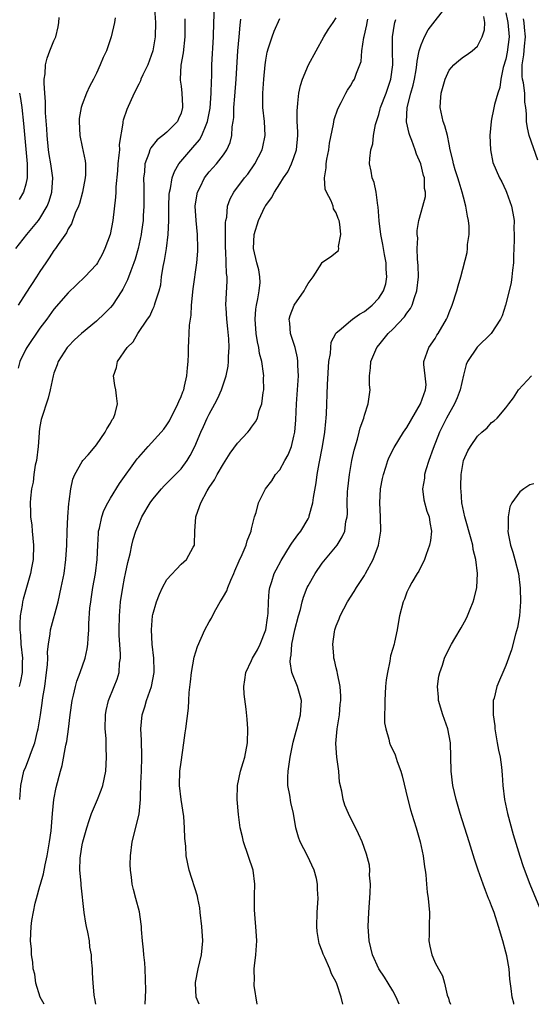
# Model space of a CAD drawing. Units: inches. Extents: x 2595000 to 2598000, y 1533000 to 1536000.
# Drawn here: x 2595708 to 2595781, y 1533000 to 1533139 of the extents above; entities that cross this region are included whole.
import ezdxf

# ---------------------------------------------------------------- set-up
doc = ezdxf.new("R2010")
doc.units = ezdxf.units.IN
doc.header["$MEASUREMENT"] = 0
doc.layers.add('LD25951533_2ft', color=122, linetype='Continuous')

msp = doc.modelspace()

# ---------------------------------------------------------------- linework, layer by layer
at = {"layer": 'LD25951533_2ft'}
for points, elevation in [([(2595727.24, 1533141), (2595727.36, 1533139), (2595727.32, 1533137), (2595727.02, 1533134.98), (2595726.28, 1533133), (2595725.59, 1533131.59), (2595725.32, 1533131), (2595725.25, 1533130.75), (2595725, 1533130.29), (2595724.34, 1533129), (2595723.3, 1533126.7), (2595722.8, 1533125.2), (2595722.75, 1533125), (2595722.75, 1533124.75), (2595722.25, 1533121.75), (2595722.26, 1533121), (2595722.21, 1533120.21), (2595722.06, 1533119), (2595722.01, 1533117.99), (2595721.75, 1533115.75), (2595721.74, 1533115), (2595721.7, 1533114.3), (2595721.36, 1533111), (2595720.98, 1533109), (2595720.22, 1533107), (2595719.82, 1533106.18), (2595719.16, 1533105), (2595719, 1533104.76), (2595717.39, 1533103), (2595715, 1533100.74), (2595713, 1533098.42), (2595711.97, 1533097), (2595711, 1533095.71), (2595709.13, 1533093), (2595709, 1533092.76), (2595708.18, 1533091), (2595707.92, 1533090.08)], 7478), ([(2595708.14, 1533029), (2595708.29, 1533031), (2595708.75, 1533033), (2595709, 1533033.64), (2595709.4, 1533034.6), (2595709.8, 1533035.8), (2595710.27, 1533037), (2595710.66, 1533038.66), (2595710.76, 1533039), (2595711.09, 1533041), (2595711.34, 1533042.66), (2595711.44, 1533043.44), (2595711.68, 1533045), (2595711.95, 1533047), (2595712.08, 1533048.08), (2595712.11, 1533049), (2595712.1, 1533049.9), (2595712.21, 1533051), (2595712.44, 1533052.44), (2595712.49, 1533053), (2595713.57, 1533057), (2595714.03, 1533059), (2595714.43, 1533061), (2595714.69, 1533063), (2595714.81, 1533065), (2595714.88, 1533067), (2595714.97, 1533069.03), (2595715.1, 1533070.9), (2595715.17, 1533071.17), (2595715.38, 1533073), (2595715.66, 1533074.34), (2595715.96, 1533075), (2595717, 1533076.86), (2595717.1, 1533077), (2595717.82, 1533077.82), (2595718.83, 1533079), (2595719, 1533079.22), (2595720.27, 1533081), (2595720.5, 1533081.5), (2595721, 1533082.26), (2595721.22, 1533082.78), (2595721.41, 1533083), (2595721.65, 1533083.65), (2595721.99, 1533085), (2595721.85, 1533086.16), (2595721.77, 1533087), (2595721.63, 1533087.63), (2595721.45, 1533089), (2595721.85, 1533090.15), (2595722, 1533091), (2595723.36, 1533093), (2595724.21, 1533093.79), (2595724.89, 1533095), (2595726.24, 1533097), (2595726.56, 1533097.44), (2595727, 1533098.41), (2595727.2, 1533098.8), (2595727.26, 1533099), (2595727.34, 1533099.34), (2595727.88, 1533101), (2595728.12, 1533101.88), (2595728.25, 1533103), (2595728.47, 1533104.47), (2595728.67, 1533105.33), (2595728.94, 1533107), (2595729.18, 1533109), (2595729.25, 1533111), (2595729.27, 1533113), (2595729.34, 1533114.66), (2595729.37, 1533115), (2595729.5, 1533115.5), (2595729.75, 1533117), (2595730.07, 1533117.93), (2595730.7, 1533119), (2595732.4, 1533121), (2595732.69, 1533121.31), (2595733.61, 1533122.39), (2595733.96, 1533123), (2595734.54, 1533124.54), (2595734.75, 1533125), (2595735.11, 1533126.89), (2595735.29, 1533129), (2595735.31, 1533130.69), (2595735.35, 1533131.35), (2595735.37, 1533133), (2595735.6, 1533137), (2595735.67, 1533139), (2595735.72, 1533141)], 7474), ([(2595753.93, 1533000), (2595753.7, 1533001), (2595753.09, 1533002.91), (2595753, 1533003.14), (2595752.31, 1533004.31), (2595752.08, 1533005), (2595751.37, 1533006.63), (2595751.12, 1533007.12), (2595751, 1533007.51), (2595750.59, 1533008.59), (2595750.31, 1533010.31), (2595750.23, 1533011), (2595750.27, 1533013), (2595750.37, 1533014.37), (2595750.44, 1533015), (2595750.32, 1533016.32), (2595750.35, 1533017), (2595750.19, 1533017.81), (2595749.85, 1533019), (2595748.92, 1533021), (2595747.88, 1533023), (2595747.66, 1533023.66), (2595747.27, 1533025), (2595746.94, 1533027), (2595746.56, 1533028.56), (2595746.41, 1533029.59), (2595746.14, 1533031), (2595746.14, 1533032.14), (2595746.17, 1533033), (2595746.48, 1533035), (2595746.9, 1533037.1), (2595747.32, 1533038.68), (2595747.39, 1533039), (2595747.94, 1533041), (2595748.07, 1533043), (2595747.49, 1533045), (2595746.7, 1533047), (2595746.47, 1533048.47), (2595746.49, 1533049), (2595746.58, 1533049.42), (2595746.72, 1533051), (2595747.14, 1533053), (2595747.64, 1533055), (2595747.92, 1533055.92), (2595748.17, 1533057), (2595748.35, 1533057.65), (2595748.89, 1533059), (2595749, 1533059.23), (2595749.99, 1533061), (2595751, 1533062.45), (2595753.11, 1533065), (2595753.83, 1533066.17), (2595754.19, 1533067), (2595754.37, 1533068.37), (2595754.52, 1533069), (2595754.57, 1533069.43), (2595754.54, 1533071), (2595754.59, 1533072.59), (2595754.62, 1533073), (2595754.85, 1533075), (2595755.2, 1533077), (2595755.53, 1533078.47), (2595756, 1533080), (2595756.26, 1533081), (2595756.39, 1533081.61), (2595756.89, 1533083), (2595757, 1533083.43), (2595757.53, 1533085), (2595757.79, 1533087), (2595757.71, 1533087.71), (2595757.72, 1533089), (2595757.86, 1533090.14), (2595757.87, 1533091), (2595758.73, 1533093), (2595759, 1533093.31), (2595760.36, 1533095), (2595761, 1533095.61), (2595762.64, 1533097.36), (2595763, 1533097.86), (2595763.5, 1533098.5), (2595763.74, 1533099), (2595764.09, 1533100.09), (2595764.43, 1533101), (2595764.63, 1533103), (2595764.59, 1533104.59), (2595764.48, 1533105.52), (2595764.45, 1533107), (2595764.53, 1533108.53), (2595764.47, 1533109), (2595764.46, 1533109.54), (2595764.71, 1533111), (2595765, 1533112.15), (2595765.25, 1533113), (2595765.62, 1533114.38), (2595765.65, 1533115), (2595765.5, 1533115.5), (2595765.49, 1533117), (2595765.34, 1533117.34), (2595764.97, 1533119), (2595764.37, 1533120.37), (2595764.18, 1533121), (2595763.68, 1533122.32), (2595763.4, 1533123), (2595763.3, 1533123.3), (2595762.94, 1533124.94), (2595763.05, 1533127), (2595763.57, 1533129), (2595763.88, 1533130.12), (2595764.07, 1533131), (2595764.31, 1533132.31), (2595764.42, 1533133), (2595764.45, 1533133.55), (2595764.76, 1533135), (2595765, 1533135.86), (2595765.48, 1533137), (2595766.02, 1533137.98), (2595767, 1533139.27), (2595768.39, 1533141)], 7462), ([(2595707.6, 1533107), (2595709.16, 1533109), (2595710.82, 1533111), (2595711, 1533111.26), (2595712.02, 1533113), (2595712.3, 1533113.7), (2595712.71, 1533115), (2595712.85, 1533117), (2595712.57, 1533119), (2595712.32, 1533120.32), (2595712.23, 1533121), (2595712.02, 1533123), (2595711.98, 1533123.98), (2595711.8, 1533126.2), (2595711.78, 1533127), (2595711.79, 1533127.79), (2595711.68, 1533129), (2595711.59, 1533130.41), (2595711.63, 1533131), (2595711.76, 1533131.76), (2595711.82, 1533133), (2595712.04, 1533133.96), (2595712.43, 1533135), (2595713, 1533136.41), (2595713.26, 1533137), (2595713.61, 1533138.39), (2595713.71, 1533139), (2595713.73, 1533139.73)], 7482), ([(2595721.69, 1533139.69), (2595721.59, 1533139), (2595721.12, 1533137), (2595720.42, 1533135), (2595719.95, 1533134.05), (2595719.53, 1533133), (2595719, 1533131.84), (2595718.59, 1533131), (2595718.03, 1533129.97), (2595717.62, 1533129), (2595717, 1533127.39), (2595716.87, 1533127), (2595716.59, 1533125.41), (2595716.57, 1533125), (2595716.67, 1533123), (2595717, 1533121.42), (2595717.44, 1533119.44), (2595717.46, 1533119), (2595717.46, 1533117.46), (2595717.4, 1533117), (2595717.02, 1533114.98), (2595716.61, 1533113.39), (2595716.47, 1533113), (2595716.02, 1533112.02), (2595715.48, 1533110.52), (2595715, 1533109.8), (2595714.75, 1533109.25), (2595713.59, 1533107.59), (2595713.22, 1533107), (2595713, 1533106.71), (2595712.33, 1533105.67), (2595711.85, 1533105), (2595711, 1533103.77), (2595710.52, 1533103), (2595709, 1533100.69), (2595707.93, 1533099)], 7480), ([(2595731.52, 1533139.52), (2595731.52, 1533137), (2595731.29, 1533134.71), (2595730.99, 1533132.99), (2595730.86, 1533131), (2595730.86, 1533130.86), (2595731, 1533130), (2595731.12, 1533129), (2595731.23, 1533127.23), (2595731.23, 1533127), (2595731, 1533126.18), (2595730.65, 1533125.35), (2595730.48, 1533125), (2595729, 1533123.5), (2595728.41, 1533123), (2595727.6, 1533122.4), (2595726.72, 1533121.28), (2595726.6, 1533121), (2595726.45, 1533120.45), (2595725.89, 1533119), (2595725.82, 1533117.82), (2595725.7, 1533117), (2595725.74, 1533115.74), (2595725.72, 1533115), (2595725.71, 1533113), (2595725.64, 1533111.64), (2595725.62, 1533111), (2595725.41, 1533109.41), (2595725.37, 1533109), (2595724.93, 1533107), (2595724.48, 1533105.52), (2595724.3, 1533105), (2595723.87, 1533103.87), (2595723.41, 1533102.59), (2595722.75, 1533101.25), (2595722.59, 1533101), (2595721.27, 1533099), (2595721, 1533098.66), (2595720.17, 1533097.83), (2595719, 1533096.72), (2595716.91, 1533095), (2595715.93, 1533094.07), (2595715, 1533093.13), (2595714.89, 1533093), (2595713.61, 1533091), (2595713.46, 1533090.54), (2595713, 1533089.34), (2595712.89, 1533089), (2595712.44, 1533087), (2595712.17, 1533085.83), (2595711.18, 1533082.82), (2595711, 1533081.83), (2595710.89, 1533081.11), (2595710.9, 1533080.9), (2595710.74, 1533079), (2595710.5, 1533077), (2595710.35, 1533076.35), (2595710.14, 1533075), (2595710.05, 1533073.95), (2595709.82, 1533073), (2595709.66, 1533071.66), (2595709.64, 1533071), (2595709.65, 1533069.65), (2595709.68, 1533069), (2595709.84, 1533067.84), (2595709.92, 1533067), (2595709.99, 1533066.01), (2595710.11, 1533065), (2595710.04, 1533063), (2595709.8, 1533061.8), (2595709.67, 1533061), (2595708.63, 1533057.37), (2595708.55, 1533057), (2595708.51, 1533056.51), (2595708.23, 1533055), (2595708.14, 1533053.86), (2595708.16, 1533053), (2595708.26, 1533052.26), (2595708.31, 1533051), (2595708.52, 1533049), (2595708.5, 1533048.5), (2595708.47, 1533047), (2595708.25, 1533045.75), (2595708.05, 1533045)], 7476), ([(2595711.62, 1533000), (2595711.06, 1533001), (2595710.45, 1533003), (2595710.27, 1533004.27), (2595710.05, 1533005), (2595709.99, 1533005.99), (2595709.8, 1533007), (2595709.8, 1533007.8), (2595709.69, 1533009), (2595709.79, 1533011), (2595709.87, 1533011.87), (2595710.32, 1533014.32), (2595710.5, 1533015), (2595711, 1533016.71), (2595711.07, 1533017), (2595711.53, 1533018.47), (2595711.74, 1533019.74), (2595712.04, 1533021), (2595712.38, 1533023), (2595712.58, 1533024.58), (2595712.79, 1533027), (2595713, 1533029), (2595713.31, 1533030.69), (2595713.91, 1533033), (2595714.17, 1533033.83), (2595714.69, 1533036.69), (2595714.8, 1533037.2), (2595715.06, 1533038.94), (2595715.31, 1533041), (2595715.58, 1533043), (2595715.77, 1533043.77), (2595716.03, 1533045), (2595716.24, 1533045.76), (2595716.73, 1533047), (2595717.43, 1533049), (2595717.69, 1533050.31), (2595717.8, 1533051), (2595717.83, 1533051.83), (2595717.92, 1533053), (2595717.94, 1533053.94), (2595718.09, 1533056.09), (2595718.2, 1533057), (2595718.32, 1533057.68), (2595718.52, 1533059), (2595718.89, 1533061), (2595719.12, 1533063), (2595719.19, 1533065), (2595719.29, 1533066.71), (2595719.32, 1533067), (2595719.43, 1533067.43), (2595719.76, 1533069), (2595720.08, 1533069.92), (2595720.62, 1533071), (2595721, 1533071.65), (2595722.28, 1533073.72), (2595724.79, 1533077.21), (2595725, 1533077.48), (2595726.35, 1533079), (2595728.2, 1533081), (2595728.56, 1533081.44), (2595729, 1533082.04), (2595729.37, 1533082.63), (2595730.57, 1533085), (2595730.67, 1533085.33), (2595731, 1533086.04), (2595731.26, 1533086.74), (2595731.38, 1533087), (2595731.51, 1533087.51), (2595731.84, 1533089), (2595731.9, 1533090.1), (2595732, 1533091), (2595732.05, 1533092.05), (2595732.05, 1533093), (2595732.12, 1533093.88), (2595732.18, 1533096.18), (2595732.42, 1533097.58), (2595732.48, 1533099), (2595732.7, 1533101.3), (2595733.23, 1533105), (2595733.37, 1533106.63), (2595733.38, 1533107), (2595733.35, 1533109), (2595733.14, 1533111), (2595733.01, 1533113), (2595733.27, 1533114.73), (2595733.33, 1533115), (2595733.7, 1533115.7), (2595734.32, 1533117), (2595735, 1533117.87), (2595736.01, 1533119), (2595737, 1533120.27), (2595737.49, 1533121), (2595737.96, 1533122.04), (2595738.2, 1533123), (2595738.26, 1533124.26), (2595738.39, 1533125), (2595738.46, 1533125.54), (2595738.48, 1533127), (2595738.6, 1533128.6), (2595738.82, 1533131), (2595739.06, 1533135), (2595739.24, 1533137), (2595739.36, 1533138.64), (2595739.48, 1533139.48)], 7472), ([(2595718.93, 1533000), (2595718.81, 1533000.81), (2595718.73, 1533001), (2595718.68, 1533001.32), (2595718.55, 1533003), (2595718.47, 1533004.47), (2595718.46, 1533005), (2595718.33, 1533006.33), (2595718.33, 1533007), (2595718.1, 1533008.1), (2595718.02, 1533009), (2595717.8, 1533010.2), (2595717.6, 1533011), (2595717.5, 1533011.5), (2595717.26, 1533013), (2595716.85, 1533016.85), (2595716.85, 1533017.15), (2595716.68, 1533019), (2595716.71, 1533020.71), (2595716.74, 1533021), (2595717, 1533022.59), (2595717.08, 1533023), (2595717.66, 1533025), (2595717.99, 1533026.01), (2595718.33, 1533027), (2595719.17, 1533029), (2595719.69, 1533030.31), (2595719.9, 1533031), (2595720.34, 1533033), (2595720.46, 1533035), (2595720.38, 1533036.38), (2595720.37, 1533037.63), (2595720.27, 1533039), (2595720.31, 1533041), (2595720.4, 1533041.6), (2595720.72, 1533043), (2595721.55, 1533045), (2595721.95, 1533046.05), (2595722.24, 1533047), (2595722.29, 1533048.29), (2595722.41, 1533049), (2595722.44, 1533049.56), (2595722.25, 1533052.25), (2595722.24, 1533053), (2595722.26, 1533055), (2595722.42, 1533057), (2595722.74, 1533059), (2595723, 1533060.35), (2595723.14, 1533061), (2595723.45, 1533062.55), (2595723.79, 1533063.79), (2595724.02, 1533065), (2595724.2, 1533065.8), (2595724.59, 1533067), (2595725, 1533067.99), (2595725.46, 1533069), (2595726.63, 1533071), (2595727, 1533071.5), (2595728.21, 1533073), (2595728.59, 1533073.41), (2595729, 1533073.78), (2595731, 1533075.82), (2595731.87, 1533077), (2595732.29, 1533077.71), (2595732.96, 1533079), (2595733.81, 1533081), (2595734.17, 1533081.83), (2595734.72, 1533083), (2595735, 1533083.56), (2595735.79, 1533085), (2595736.19, 1533085.81), (2595736.72, 1533087), (2595737.38, 1533089), (2595737.67, 1533090.33), (2595737.73, 1533091), (2595737.71, 1533091.71), (2595737.81, 1533093), (2595737.76, 1533094.24), (2595737.63, 1533095.63), (2595737.47, 1533097), (2595737.38, 1533098.62), (2595737.37, 1533099), (2595737.55, 1533102.45), (2595737.53, 1533103), (2595737.46, 1533103.46), (2595737.41, 1533105), (2595737.33, 1533106.67), (2595737.3, 1533107), (2595737.29, 1533109), (2595737.31, 1533110.69), (2595737.36, 1533111), (2595737.47, 1533111.47), (2595737.6, 1533113), (2595737.95, 1533114.05), (2595738.46, 1533115), (2595740, 1533117), (2595740.45, 1533117.55), (2595741.45, 1533119), (2595742.49, 1533121), (2595742.59, 1533121.41), (2595742.92, 1533123), (2595742.81, 1533125), (2595742.59, 1533127), (2595742.57, 1533128.57), (2595742.59, 1533129), (2595742.73, 1533131), (2595742.91, 1533133), (2595743, 1533133.67), (2595743.2, 1533134.8), (2595743.41, 1533135.41), (2595743.92, 1533137), (2595744.21, 1533137.79), (2595745, 1533139.56)], 7470), ([(2595725.94, 1533000), (2595725.97, 1533001), (2595726.01, 1533001.99), (2595725.91, 1533005), (2595725.86, 1533005.86), (2595725.74, 1533007), (2595725.7, 1533007.7), (2595725.55, 1533009), (2595725.42, 1533010.58), (2595725.4, 1533011), (2595725.36, 1533011.36), (2595725.1, 1533013.1), (2595724.6, 1533015), (2595724.25, 1533016.25), (2595724.1, 1533017), (2595723.99, 1533018.01), (2595723.83, 1533019), (2595723.81, 1533019.81), (2595723.83, 1533021), (2595724.09, 1533023), (2595725.06, 1533026.94), (2595725.26, 1533029), (2595725.24, 1533029.24), (2595725.29, 1533031.29), (2595725.39, 1533033), (2595725.46, 1533035), (2595725.46, 1533035.46), (2595725.39, 1533037), (2595725.4, 1533037.4), (2595725.32, 1533039), (2595725.51, 1533041), (2595725.87, 1533042.13), (2595726.11, 1533043), (2595726.82, 1533045), (2595727.2, 1533047), (2595727.21, 1533047.21), (2595727.16, 1533049), (2595726.92, 1533051), (2595726.81, 1533053), (2595726.97, 1533055), (2595727, 1533055.18), (2595727.51, 1533057), (2595727.93, 1533058.07), (2595728.38, 1533059), (2595729, 1533060.14), (2595731, 1533062.31), (2595731.76, 1533063), (2595732.71, 1533064.71), (2595732.9, 1533065), (2595732.92, 1533065.08), (2595732.96, 1533067), (2595733.1, 1533069), (2595733.14, 1533069.14), (2595733.8, 1533071), (2595734.7, 1533072.7), (2595735, 1533073.19), (2595735.72, 1533074.28), (2595736.1, 1533075), (2595737, 1533076.54), (2595737.98, 1533078.02), (2595739, 1533079.45), (2595740.45, 1533081), (2595740.7, 1533081.3), (2595741, 1533081.72), (2595741.55, 1533082.45), (2595741.81, 1533083), (2595742.09, 1533084.09), (2595742.45, 1533085), (2595742.63, 1533086.63), (2595742.71, 1533087), (2595742.68, 1533088.68), (2595742.71, 1533089), (2595742.69, 1533089.31), (2595742.43, 1533091), (2595742.14, 1533092.14), (2595742.01, 1533093), (2595741.82, 1533093.82), (2595741.65, 1533095), (2595741.5, 1533097), (2595741.58, 1533098.42), (2595741.67, 1533099), (2595741.9, 1533099.9), (2595742.06, 1533101), (2595742.2, 1533102.2), (2595742.18, 1533103), (2595742, 1533104), (2595741.73, 1533105), (2595741.26, 1533107), (2595741.38, 1533109), (2595741.99, 1533111), (2595742.93, 1533113), (2595743, 1533113.11), (2595743.82, 1533114.18), (2595744.24, 1533115), (2595745, 1533116.16), (2595745.52, 1533117), (2595746.11, 1533117.89), (2595746.66, 1533119), (2595747, 1533119.89), (2595747.36, 1533121), (2595747.54, 1533123), (2595747.54, 1533123.54), (2595747.47, 1533125), (2595747.46, 1533126.54), (2595747.49, 1533127), (2595747.57, 1533127.57), (2595747.7, 1533129), (2595747.92, 1533130.08), (2595748.2, 1533131), (2595749.07, 1533133), (2595750.13, 1533135), (2595751.25, 1533137), (2595751.91, 1533138.09), (2595752.53, 1533139), (2595753, 1533139.66)], 7468), ([(2595733.58, 1533000), (2595733.15, 1533001), (2595733.06, 1533003), (2595733.07, 1533003.07), (2595733.44, 1533005), (2595733.89, 1533007), (2595734, 1533008), (2595734.08, 1533009), (2595733.95, 1533011), (2595733.73, 1533013), (2595733.64, 1533013.64), (2595733.4, 1533015), (2595733.33, 1533015.33), (2595732.15, 1533019), (2595731.75, 1533021), (2595731.66, 1533022.34), (2595731.52, 1533023.52), (2595731.51, 1533025), (2595731.39, 1533026.61), (2595731, 1533029), (2595730.8, 1533031), (2595730.85, 1533033), (2595731, 1533034.29), (2595731.39, 1533037), (2595731.58, 1533038.42), (2595731.67, 1533039), (2595732.05, 1533041.95), (2595732.11, 1533043), (2595732.15, 1533044.15), (2595732.35, 1533045.65), (2595732.48, 1533047), (2595732.86, 1533049.14), (2595733.33, 1533050.67), (2595734.36, 1533053), (2595735, 1533054.17), (2595735.32, 1533054.68), (2595735.45, 1533055), (2595735.92, 1533055.92), (2595736.56, 1533057), (2595736.74, 1533057.26), (2595737, 1533057.75), (2595737.48, 1533058.52), (2595737.62, 1533059), (2595738.06, 1533060.06), (2595738.5, 1533061), (2595738.63, 1533061.37), (2595739.23, 1533062.77), (2595739.67, 1533063.67), (2595740.22, 1533065), (2595740.36, 1533065.64), (2595740.93, 1533067), (2595741, 1533067.34), (2595741.4, 1533069), (2595741.63, 1533069.63), (2595741.98, 1533071), (2595742.98, 1533073), (2595743.86, 1533074.14), (2595744.4, 1533075), (2595745, 1533075.68), (2595745.72, 1533077), (2595746.19, 1533077.81), (2595746.63, 1533079), (2595747, 1533080.45), (2595747.11, 1533081), (2595747.26, 1533082.74), (2595747.35, 1533085), (2595747.62, 1533089), (2595747.56, 1533090.44), (2595747.57, 1533091), (2595747.52, 1533091.51), (2595747.16, 1533093), (2595747, 1533093.55), (2595746.52, 1533095), (2595746.42, 1533096.42), (2595746.34, 1533097), (2595746.48, 1533097.52), (2595747.04, 1533099), (2595748.45, 1533101), (2595748.62, 1533101.38), (2595749, 1533102.04), (2595749.71, 1533103), (2595750.93, 1533104.93), (2595750.97, 1533105.03), (2595752.16, 1533105.84), (2595753.29, 1533106.71), (2595753.34, 1533107), (2595753.29, 1533107.29), (2595753.65, 1533109), (2595753.52, 1533110.48), (2595753.41, 1533111), (2595753.28, 1533111.28), (2595753, 1533112.05), (2595752.61, 1533112.61), (2595752.53, 1533113), (2595752.26, 1533113.74), (2595751.59, 1533115), (2595751.43, 1533115.43), (2595751.32, 1533117), (2595751.57, 1533118.43), (2595751.56, 1533119), (2595751.66, 1533119.66), (2595751.93, 1533121), (2595752.05, 1533121.95), (2595752.62, 1533124.62), (2595752.71, 1533125.29), (2595753.2, 1533126.8), (2595753.68, 1533127.68), (2595754.34, 1533129), (2595754.57, 1533129.43), (2595755, 1533130.06), (2595755.33, 1533130.67), (2595755.56, 1533131), (2595755.86, 1533131.86), (2595756.33, 1533133), (2595756.5, 1533133.5), (2595756.61, 1533135), (2595756.9, 1533136.9), (2595756.95, 1533137.05), (2595757.34, 1533138.66), (2595757.39, 1533139), (2595757.47, 1533139.47)], 7466), ([(2595741.79, 1533000), (2595741.36, 1533002.64), (2595741.34, 1533003), (2595741.39, 1533003.39), (2595741.35, 1533005), (2595741.43, 1533005.43), (2595741.62, 1533007), (2595741.74, 1533009), (2595741.6, 1533011), (2595741.53, 1533011.53), (2595741.4, 1533013.4), (2595741.42, 1533015), (2595741.41, 1533015.41), (2595741.47, 1533017), (2595741.22, 1533019), (2595739.83, 1533023), (2595739.69, 1533023.69), (2595739.39, 1533025), (2595739.13, 1533026.87), (2595738.93, 1533029), (2595739.01, 1533030.99), (2595739.44, 1533033), (2595739.78, 1533034.22), (2595740.03, 1533035), (2595740.43, 1533037), (2595740.47, 1533039), (2595740.35, 1533040.35), (2595740.23, 1533041.77), (2595739.93, 1533043.93), (2595739.9, 1533045), (2595740.04, 1533045.96), (2595740.16, 1533047), (2595741, 1533048.68), (2595741.13, 1533049), (2595741.81, 1533050.19), (2595742.19, 1533051), (2595743, 1533053), (2595743.27, 1533054.73), (2595743.32, 1533055), (2595743.36, 1533055.36), (2595743.4, 1533057), (2595743.49, 1533058.51), (2595743.56, 1533059), (2595743.85, 1533059.85), (2595744.19, 1533061), (2595744.46, 1533061.54), (2595745.17, 1533062.83), (2595746.53, 1533065), (2595746.7, 1533065.3), (2595747.54, 1533066.46), (2595747.96, 1533067), (2595749, 1533068.74), (2595749.13, 1533069), (2595749.17, 1533069.17), (2595749.67, 1533071), (2595749.78, 1533071.78), (2595750.15, 1533073.85), (2595750.3, 1533075), (2595750.56, 1533076.56), (2595751.02, 1533078.98), (2595751.36, 1533081), (2595751.5, 1533082.5), (2595751.56, 1533083), (2595751.59, 1533083.59), (2595751.76, 1533087.76), (2595751.96, 1533091), (2595752.16, 1533092.16), (2595752.2, 1533093), (2595752.27, 1533093.73), (2595752.94, 1533095), (2595753, 1533095.08), (2595753.42, 1533095.42), (2595755, 1533096.79), (2595755.28, 1533097), (2595756.27, 1533097.73), (2595757, 1533098.1), (2595758.08, 1533099), (2595759, 1533099.98), (2595759.68, 1533101), (2595760.01, 1533101.99), (2595760.17, 1533103), (2595760.08, 1533104.08), (2595760.05, 1533105), (2595759.82, 1533106.18), (2595759.58, 1533107.58), (2595759.29, 1533109), (2595759.06, 1533110.94), (2595758.93, 1533112.93), (2595758.89, 1533113.11), (2595758.63, 1533115), (2595758.35, 1533116.35), (2595758.08, 1533117), (2595757.94, 1533117.94), (2595757.71, 1533119), (2595757.74, 1533119.74), (2595757.89, 1533121), (2595758.16, 1533121.84), (2595758.28, 1533123), (2595758.55, 1533124.55), (2595758.68, 1533125), (2595759, 1533125.97), (2595759.22, 1533126.78), (2595759.26, 1533127), (2595760.04, 1533129), (2595760.72, 1533131), (2595760.99, 1533133), (2595760.95, 1533135), (2595760.97, 1533137), (2595761.22, 1533138.78), (2595761.28, 1533139), (2595761.44, 1533139.44)], 7464), ([(2595761.9, 1533000), (2595761.48, 1533001), (2595761, 1533001.89), (2595760.36, 1533003), (2595759.83, 1533003.83), (2595759, 1533005.03), (2595758.13, 1533007), (2595757.65, 1533009), (2595757.52, 1533011), (2595757.59, 1533013), (2595757.79, 1533015.79), (2595757.83, 1533017), (2595757.72, 1533018.28), (2595757.75, 1533019), (2595757.69, 1533019.69), (2595757.28, 1533021.28), (2595756.64, 1533023), (2595756.15, 1533024.15), (2595754.74, 1533027), (2595754.21, 1533028.21), (2595753.98, 1533029), (2595753.8, 1533030.2), (2595753.46, 1533031.46), (2595753.34, 1533033), (2595753.07, 1533035), (2595752.94, 1533036.94), (2595753.13, 1533039), (2595753.46, 1533041), (2595753.56, 1533042.44), (2595753.62, 1533043), (2595753.65, 1533043.65), (2595753.53, 1533045), (2595753.17, 1533046.83), (2595753.14, 1533047.14), (2595753, 1533047.64), (2595752.74, 1533048.74), (2595752.67, 1533049), (2595752.66, 1533049.34), (2595752.5, 1533051), (2595752.75, 1533052.75), (2595752.8, 1533053), (2595753, 1533053.58), (2595753.4, 1533054.6), (2595753.54, 1533055), (2595754.6, 1533057), (2595755.54, 1533058.46), (2595755.85, 1533059), (2595757, 1533060.73), (2595757.15, 1533061), (2595758.24, 1533063), (2595758.98, 1533065), (2595759.28, 1533066.72), (2595759.31, 1533067), (2595759.28, 1533069), (2595759.16, 1533071), (2595759.27, 1533073), (2595759.55, 1533074.45), (2595759.68, 1533075), (2595760.03, 1533076.03), (2595760.32, 1533077), (2595760.51, 1533077.49), (2595761.18, 1533078.82), (2595762.53, 1533081), (2595763, 1533081.69), (2595764.95, 1533085), (2595765.64, 1533087), (2595765.73, 1533087.73), (2595765.61, 1533089), (2595765.41, 1533090.59), (2595765.4, 1533091), (2595766.09, 1533093), (2595767, 1533094.29), (2595767.25, 1533094.75), (2595767.42, 1533095), (2595768.61, 1533097), (2595768.73, 1533097.27), (2595769, 1533097.97), (2595769.43, 1533099), (2595770.08, 1533101), (2595770.27, 1533101.73), (2595770.66, 1533103), (2595771.53, 1533106.47), (2595771.59, 1533107), (2595771.6, 1533107.6), (2595771.83, 1533109), (2595771.83, 1533110.17), (2595771.73, 1533111), (2595771.58, 1533111.58), (2595771.35, 1533113), (2595771, 1533114.3), (2595770.83, 1533115), (2595770.39, 1533116.39), (2595770.22, 1533117), (2595769.83, 1533118.17), (2595769.58, 1533119), (2595769.5, 1533119.5), (2595769.14, 1533121), (2595769, 1533121.8), (2595768.75, 1533123), (2595768.39, 1533124.39), (2595768.16, 1533125), (2595767.73, 1533127), (2595767.76, 1533127.76), (2595767.85, 1533129), (2595768.42, 1533131), (2595769, 1533132.24), (2595769.67, 1533133), (2595770.36, 1533133.64), (2595771, 1533134.17), (2595771.52, 1533134.48), (2595772.24, 1533135), (2595773, 1533135.68), (2595773.67, 1533137), (2595774.01, 1533137.99), (2595774.03, 1533139), (2595773.88, 1533139.88)], 7460), ([(2595777, 1533140.38), (2595777.24, 1533139.24), (2595777.3, 1533139), (2595777.49, 1533137), (2595777.2, 1533134.8), (2595777, 1533133.82), (2595776.65, 1533132.65), (2595776.3, 1533131), (2595776.17, 1533129.83), (2595775.86, 1533129), (2595775.39, 1533127.39), (2595775.29, 1533126.71), (2595775, 1533125.31), (2595774.92, 1533125), (2595774.76, 1533123), (2595774.84, 1533121), (2595775.18, 1533119.18), (2595776.1, 1533117), (2595776.43, 1533116.43), (2595777, 1533115.22), (2595777.09, 1533115), (2595777.82, 1533113), (2595778.02, 1533112.02), (2595778.18, 1533111), (2595778.14, 1533109.86), (2595778.19, 1533109), (2595778.21, 1533108.21), (2595778.09, 1533105.91), (2595778.08, 1533105), (2595777.95, 1533103.95), (2595777.87, 1533103), (2595777.78, 1533102.22), (2595777.48, 1533101), (2595776.96, 1533099), (2595776.5, 1533097.5), (2595776.28, 1533097), (2595774.94, 1533095), (2595772.97, 1533093.03), (2595771.58, 1533091), (2595771.4, 1533090.6), (2595771, 1533089.1), (2595770.55, 1533087), (2595770.13, 1533085.87), (2595769.75, 1533085), (2595768.62, 1533083), (2595768.07, 1533081.93), (2595767.61, 1533081), (2595766.7, 1533078.7), (2595766.11, 1533077), (2595765.68, 1533075.68), (2595765.51, 1533075), (2595765.49, 1533074.51), (2595765.23, 1533073), (2595765.42, 1533071.42), (2595765.83, 1533069.83), (2595766.16, 1533069), (2595766.23, 1533068.23), (2595766.48, 1533067), (2595766.34, 1533065.66), (2595766.2, 1533065), (2595765.71, 1533063.71), (2595765.49, 1533063), (2595764.67, 1533061.33), (2595764.46, 1533061), (2595763.7, 1533059.7), (2595763.31, 1533059), (2595763, 1533058.34), (2595762.64, 1533057.36), (2595762.48, 1533057), (2595761.96, 1533055), (2595761.79, 1533054.21), (2595761.61, 1533053), (2595761.26, 1533051.26), (2595761.19, 1533051), (2595761.13, 1533050.87), (2595761, 1533050.36), (2595760.67, 1533049.33), (2595760.6, 1533048.6), (2595760.24, 1533047), (2595760.07, 1533045.93), (2595759.99, 1533045), (2595759.85, 1533043), (2595759.89, 1533042.11), (2595759.84, 1533041), (2595759.84, 1533039.84), (2595760.01, 1533039), (2595760.46, 1533037.54), (2595760.53, 1533037), (2595760.66, 1533036.66), (2595761, 1533036.01), (2595761.32, 1533035.32), (2595761.6, 1533034.4), (2595762.14, 1533033), (2595762.34, 1533032.34), (2595763.12, 1533029), (2595763.52, 1533027.52), (2595763.96, 1533026.04), (2595764.29, 1533025), (2595764.86, 1533023), (2595765.3, 1533021), (2595765.47, 1533019.47), (2595765.58, 1533019), (2595765.68, 1533018.32), (2595765.78, 1533017), (2595765.89, 1533015.89), (2595766.03, 1533015), (2595766.2, 1533013), (2595766.14, 1533011), (2595766.15, 1533009.85), (2595766.11, 1533009), (2595766.24, 1533008.24), (2595766.53, 1533007), (2595766.68, 1533006.68), (2595767, 1533005.89), (2595767.48, 1533005), (2595768.04, 1533004.04), (2595768.35, 1533003), (2595768.71, 1533001.29), (2595768.88, 1533000.88), (2595769, 1533000.46), (2595769.18, 1533000)], 7458), ([(2595781.53, 1533119.53), (2595780.34, 1533123), (2595780.08, 1533124.08), (2595779.94, 1533125), (2595779.94, 1533126.06), (2595779.85, 1533127), (2595779.73, 1533127.73), (2595779.69, 1533129), (2595779.51, 1533130.49), (2595779.4, 1533131), (2595779.35, 1533131.35), (2595779.34, 1533133), (2595779.56, 1533134.44), (2595779.66, 1533135.66), (2595779.82, 1533137), (2595779.68, 1533138.32), (2595779.63, 1533139), (2595779.53, 1533139.53)], 7456), ([(2595708.11, 1533129), (2595708.26, 1533128.26), (2595708.44, 1533127), (2595708.69, 1533124.69), (2595709.21, 1533119), (2595709.18, 1533117.18), (2595709.2, 1533117), (2595709, 1533116.11), (2595708.66, 1533115), (2595708.05, 1533113.95)], 7484), ([(2595778.15, 1533000), (2595778.14, 1533000.14), (2595777.91, 1533001), (2595777.77, 1533002.23), (2595777.57, 1533003.57), (2595777.47, 1533005), (2595777.14, 1533006.86), (2595777, 1533007.37), (2595776.6, 1533009), (2595776, 1533011), (2595775.34, 1533013), (2595775, 1533013.92), (2595774.68, 1533014.68), (2595774.58, 1533015), (2595774.12, 1533016.12), (2595773.79, 1533017), (2595773.08, 1533019), (2595772.56, 1533020.56), (2595771.82, 1533023), (2595770.55, 1533027), (2595769.97, 1533029), (2595769.53, 1533031), (2595769.28, 1533033), (2595769.18, 1533037), (2595768.81, 1533039), (2595768.09, 1533041), (2595767.49, 1533043), (2595767.47, 1533043.47), (2595767.35, 1533045), (2595767.53, 1533046.47), (2595767.65, 1533047), (2595768.02, 1533048.02), (2595768.33, 1533049), (2595769, 1533050.36), (2595769.33, 1533051), (2595769.78, 1533051.78), (2595770.7, 1533053.3), (2595771.4, 1533054.6), (2595771.58, 1533055), (2595771.95, 1533055.95), (2595772.4, 1533057), (2595772.53, 1533057.47), (2595772.9, 1533059), (2595773.02, 1533061), (2595772.78, 1533063), (2595772.39, 1533064.39), (2595772.33, 1533065), (2595772.12, 1533065.88), (2595771.2, 1533069), (2595770.79, 1533071), (2595770.7, 1533072.7), (2595770.64, 1533073), (2595770.64, 1533073.36), (2595770.71, 1533075), (2595771.01, 1533077), (2595771.65, 1533078.35), (2595771.99, 1533079), (2595773, 1533080.45), (2595773.6, 1533081), (2595774.36, 1533081.64), (2595775, 1533082.39), (2595775.37, 1533082.63), (2595775.77, 1533083), (2595777, 1533084.46), (2595777.43, 1533085), (2595778.11, 1533085.89), (2595778.83, 1533087), (2595780.65, 1533089)], 7456), ([(2595781, 1533073.67), (2595780.44, 1533073.56), (2595779.58, 1533073), (2595779, 1533072.57), (2595777.89, 1533071), (2595777.58, 1533070.42), (2595777.36, 1533069), (2595777.37, 1533067.37), (2595777.31, 1533067), (2595777.35, 1533066.65), (2595777.68, 1533065), (2595778.02, 1533064.02), (2595778.3, 1533063), (2595778.81, 1533061), (2595779.07, 1533058.93), (2595779.09, 1533057), (2595778.95, 1533055), (2595778.66, 1533053.34), (2595778.39, 1533052.39), (2595777.81, 1533050.19), (2595777, 1533047.99), (2595776.58, 1533047), (2595776.12, 1533045.88), (2595775.74, 1533045), (2595775.34, 1533043.34), (2595775.24, 1533043), (2595775.2, 1533042.8), (2595775.21, 1533041), (2595775.44, 1533039.44), (2595775.44, 1533039), (2595775.8, 1533037), (2595775.96, 1533035.96), (2595776.21, 1533035), (2595776.42, 1533033.58), (2595776.51, 1533032.51), (2595776.59, 1533031), (2595776.81, 1533029), (2595777.23, 1533027), (2595778.05, 1533024.05), (2595778.98, 1533020.98), (2595779.49, 1533019.49), (2595780.42, 1533017), (2595782.36, 1533012.36)], 7454)]:
    msp.add_lwpolyline(points, dxfattribs=dict(at, elevation=elevation))

doc.saveas('drawing.dxf')
